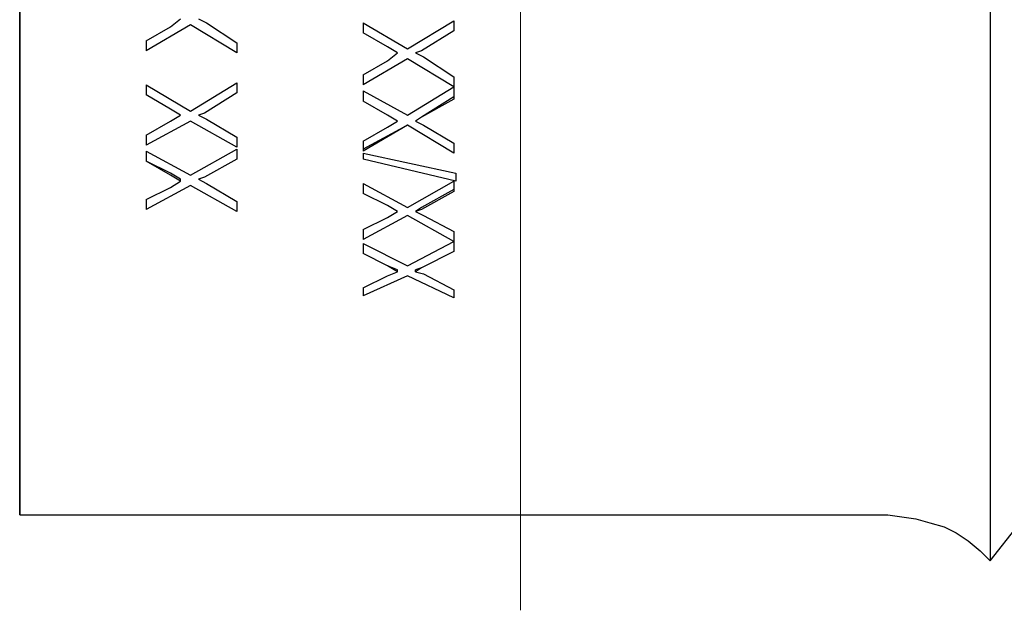
# Model space of a CAD drawing. Units: inches. Extents: x -5.2 to 5.1, y -3.9 to 4.
# Drawn here: x -3.5 to -2.8, y 0.2 to 0.6 of the extents above; entities that cross this region are included whole.
import ezdxf
from ezdxf.lldxf.tags import DXFTag

# ---------------------------------------------------------------- set-up
doc = ezdxf.new("R2010")
doc.units = ezdxf.units.IN
doc.header["$MEASUREMENT"] = 0
doc.layers.add('Layer 1', color=7, linetype='Continuous')
tags = doc.linetypes.add('New Line2', pattern=[2.4, 1.8, -0.2, 0.2, -0.2]).pattern_tags.tags
tags[10:11] = [DXFTag(74, 4), DXFTag(75, 0), DXFTag(340, '0'), DXFTag(46, 1.0), DXFTag(50, 0.0), DXFTag(44, 0.0), DXFTag(45, 0.0)]
tags[8:9] = [DXFTag(74, 4), DXFTag(75, 0), DXFTag(340, '0'), DXFTag(46, 1.0), DXFTag(50, 0.0), DXFTag(44, 0.0), DXFTag(45, 0.0)]
tags[6:7] = [DXFTag(74, 4), DXFTag(75, 0), DXFTag(340, '0'), DXFTag(46, 1.0), DXFTag(50, 0.0), DXFTag(44, 0.0), DXFTag(45, 0.0)]
tags[4:5] = [DXFTag(74, 4), DXFTag(75, 0), DXFTag(340, '0'), DXFTag(46, 1.0), DXFTag(50, 0.0), DXFTag(44, 0.0), DXFTag(45, 0.0)]

msp = doc.modelspace()

# ---------------------------------------------------------------- linework, layer by layer
at = {"layer": 'Layer 1', "linetype": 'New Line2', "lineweight": 18}
msp.add_open_spline([(-3.15396, 1.09884), (-3.15396, 1.09884), (-3.15396, 0.18107), (-3.15396, 0.18107)], degree=3, dxfattribs=at)
at = {"layer": 'Layer 1', "lineweight": 25}
for points, knots in [([(-2.82917, 1.05972), (-2.82917, 1.05972), (-2.82917, 1.05694), (-2.82917, 1.05694), (-2.82917, 1.05694), (-2.82917, 1.05694), (-2.82917, 1.04861), (-2.82917, 1.04861), (-2.82917, 1.04861), (-2.82917, 1.04861), (-2.82917, 1.03611), (-2.82917, 1.03611), (-2.82917, 1.03611), (-2.82917, 1.03611), (-2.82917, 1.01806), (-2.82917, 1.01806), (-2.82917, 1.01806), (-2.82917, 1.01806), (-2.82917, 0.99722), (-2.82917, 0.99722), (-2.82917, 0.99722), (-2.82917, 0.99722), (-2.82917, 0.96944), (-2.82917, 0.96944), (-2.82917, 0.96944), (-2.82917, 0.96944), (-2.82917, 0.94028), (-2.82917, 0.94028), (-2.82917, 0.94028), (-2.82917, 0.94028), (-2.82917, 0.90556), (-2.82917, 0.90556), (-2.82917, 0.90556), (-2.82917, 0.90556), (-2.82917, 0.86806), (-2.82917, 0.86806), (-2.82917, 0.86806), (-2.82917, 0.86806), (-2.82917, 0.82778), (-2.82917, 0.82778), (-2.82917, 0.82778), (-2.82917, 0.82778), (-2.82917, 0.78472), (-2.82917, 0.78472), (-2.82917, 0.78472), (-2.82917, 0.78472), (-2.82917, 0.74028), (-2.82917, 0.74028), (-2.82917, 0.74028), (-2.82917, 0.74028), (-2.82917, 0.69583), (-2.82917, 0.69583), (-2.82917, 0.69583), (-2.82917, 0.69583), (-2.82917, 0.64861), (-2.82917, 0.64861), (-2.82917, 0.64861), (-2.82917, 0.64861), (-2.82917, 0.60278), (-2.82917, 0.60278), (-2.82917, 0.60278), (-2.82917, 0.60278), (-2.82917, 0.55694), (-2.82917, 0.55694), (-2.82917, 0.55694), (-2.82917, 0.55694), (-2.82917, 0.51111), (-2.82917, 0.51111), (-2.82917, 0.51111), (-2.82917, 0.51111), (-2.82917, 0.46806), (-2.82917, 0.46806), (-2.82917, 0.46806), (-2.82917, 0.46806), (-2.82917, 0.42639), (-2.82917, 0.42639), (-2.82917, 0.42639), (-2.82917, 0.42639), (-2.82917, 0.3875), (-2.82917, 0.3875), (-2.82917, 0.3875), (-2.82917, 0.3875), (-2.82917, 0.35139), (-2.82917, 0.35139), (-2.82917, 0.35139), (-2.82917, 0.35139), (-2.82917, 0.31944), (-2.82917, 0.31944), (-2.82917, 0.31944), (-2.82917, 0.31944), (-2.82917, 0.29028), (-2.82917, 0.29028), (-2.82917, 0.29028), (-2.82917, 0.29028), (-2.82917, 0.26667), (-2.82917, 0.26667), (-2.82917, 0.26667), (-2.82917, 0.26667), (-2.82917, 0.24722), (-2.82917, 0.24722), (-2.82917, 0.24722), (-2.82917, 0.24722), (-2.82917, 0.23194), (-2.82917, 0.23194), (-2.82917, 0.23194), (-2.82917, 0.23194), (-2.82917, 0.22083), (-2.82917, 0.22083), (-2.82917, 0.22083), (-2.82917, 0.22083), (-2.82917, 0.21667), (-2.82917, 0.21667), (-2.82917, 0.21667), (-2.82917, 0.21667), (-2.82917, 0.21528), (-2.82917, 0.21528)], [0, 0, 0, 0, 0.033333, 0.033333, 0.033333, 0.033333, 0.066667, 0.066667, 0.066667, 0.066667, 0.1, 0.1, 0.1, 0.1, 0.133333, 0.133333, 0.133333, 0.133333, 0.166667, 0.166667, 0.166667, 0.166667, 0.2, 0.2, 0.2, 0.2, 0.233333, 0.233333, 0.233333, 0.233333, 0.266667, 0.266667, 0.266667, 0.266667, 0.3, 0.3, 0.3, 0.3, 0.333333, 0.333333, 0.333333, 0.333333, 0.366667, 0.366667, 0.366667, 0.366667, 0.4, 0.4, 0.4, 0.4, 0.433333, 0.433333, 0.433333, 0.433333, 0.466667, 0.466667, 0.466667, 0.466667, 0.5, 0.5, 0.5, 0.5, 0.533333, 0.533333, 0.533333, 0.533333, 0.566667, 0.566667, 0.566667, 0.566667, 0.6, 0.6, 0.6, 0.6, 0.633333, 0.633333, 0.633333, 0.633333, 0.666667, 0.666667, 0.666667, 0.666667, 0.7, 0.7, 0.7, 0.7, 0.733333, 0.733333, 0.733333, 0.733333, 0.766667, 0.766667, 0.766667, 0.766667, 0.8, 0.8, 0.8, 0.8, 0.833333, 0.833333, 0.833333, 0.833333, 0.866667, 0.866667, 0.866667, 0.866667, 0.9, 0.9, 0.9, 0.9, 0.933333, 0.933333, 0.933333, 0.933333, 1, 1, 1, 1]), ([(-3.5, 0.24722), (-3.5, 0.24722), (-3.5, 0.25), (-3.5, 0.25), (-3.5, 0.25), (-3.5, 0.25), (-3.5, 0.25694), (-3.5, 0.25694), (-3.5, 0.25694), (-3.5, 0.25694), (-3.5, 0.26944), (-3.5, 0.26944), (-3.5, 0.26944), (-3.5, 0.26944), (-3.5, 0.2875), (-3.5, 0.2875), (-3.5, 0.2875), (-3.5, 0.2875), (-3.5, 0.30833), (-3.5, 0.30833), (-3.5, 0.30833), (-3.5, 0.30833), (-3.5, 0.33472), (-3.5, 0.33472), (-3.5, 0.33472), (-3.5, 0.33472), (-3.5, 0.36528), (-3.5, 0.36528), (-3.5, 0.36528), (-3.5, 0.36528), (-3.5, 0.39861), (-3.5, 0.39861), (-3.5, 0.39861), (-3.5, 0.39861), (-3.5, 0.43611), (-3.5, 0.43611), (-3.5, 0.43611), (-3.5, 0.43611), (-3.5, 0.475), (-3.5, 0.475), (-3.5, 0.475), (-3.5, 0.475), (-3.5, 0.51667), (-3.5, 0.51667), (-3.5, 0.51667), (-3.5, 0.51667), (-3.5, 0.55972), (-3.5, 0.55972), (-3.5, 0.55972), (-3.5, 0.55972), (-3.5, 0.60417), (-3.5, 0.60417), (-3.5, 0.60417), (-3.5, 0.60417), (-3.5, 0.64861), (-3.5, 0.64861), (-3.5, 0.64861), (-3.5, 0.64861), (-3.5, 0.69306), (-3.5, 0.69306), (-3.5, 0.69306), (-3.5, 0.69306), (-3.5, 0.73611), (-3.5, 0.73611), (-3.5, 0.73611), (-3.5, 0.73611), (-3.5, 0.77917), (-3.5, 0.77917), (-3.5, 0.77917), (-3.5, 0.77917), (-3.5, 0.81944), (-3.5, 0.81944), (-3.5, 0.81944), (-3.5, 0.81944), (-3.5, 0.85833), (-3.5, 0.85833), (-3.5, 0.85833), (-3.5, 0.85833), (-3.5, 0.89306), (-3.5, 0.89306), (-3.5, 0.89306), (-3.5, 0.89306), (-3.5, 0.925), (-3.5, 0.925), (-3.5, 0.925), (-3.5, 0.925), (-3.5, 0.95278), (-3.5, 0.95278), (-3.5, 0.95278), (-3.5, 0.95278), (-3.5, 0.97778), (-3.5, 0.97778), (-3.5, 0.97778), (-3.5, 0.97778), (-3.5, 0.99722), (-3.5, 0.99722), (-3.5, 0.99722), (-3.5, 0.99722), (-3.5, 1.0125), (-3.5, 1.0125), (-3.5, 1.0125), (-3.5, 1.0125), (-3.5, 1.02222), (-3.5, 1.02222), (-3.5, 1.02222), (-3.5, 1.02222), (-3.5, 1.02778), (-3.5, 1.02778)], [0, 0, 0, 0, 0.035714, 0.035714, 0.035714, 0.035714, 0.071429, 0.071429, 0.071429, 0.071429, 0.107143, 0.107143, 0.107143, 0.107143, 0.142857, 0.142857, 0.142857, 0.142857, 0.178571, 0.178571, 0.178571, 0.178571, 0.214286, 0.214286, 0.214286, 0.214286, 0.25, 0.25, 0.25, 0.25, 0.285714, 0.285714, 0.285714, 0.285714, 0.321429, 0.321429, 0.321429, 0.321429, 0.357143, 0.357143, 0.357143, 0.357143, 0.392857, 0.392857, 0.392857, 0.392857, 0.428571, 0.428571, 0.428571, 0.428571, 0.464286, 0.464286, 0.464286, 0.464286, 0.5, 0.5, 0.5, 0.5, 0.535714, 0.535714, 0.535714, 0.535714, 0.571429, 0.571429, 0.571429, 0.571429, 0.607143, 0.607143, 0.607143, 0.607143, 0.642857, 0.642857, 0.642857, 0.642857, 0.678571, 0.678571, 0.678571, 0.678571, 0.714286, 0.714286, 0.714286, 0.714286, 0.75, 0.75, 0.75, 0.75, 0.785714, 0.785714, 0.785714, 0.785714, 0.821429, 0.821429, 0.821429, 0.821429, 0.857143, 0.857143, 0.857143, 0.857143, 0.892857, 0.892857, 0.892857, 0.892857, 0.928571, 0.928571, 0.928571, 0.928571, 1, 1, 1, 1]), ([(-3.5, 0.24722), (-3.5, 0.24722), (-3.5, 0.25), (-3.5, 0.25), (-3.5, 0.25), (-3.5, 0.25), (-3.5, 0.25694), (-3.5, 0.25694), (-3.5, 0.25694), (-3.5, 0.25694), (-3.5, 0.26944), (-3.5, 0.26944), (-3.5, 0.26944), (-3.5, 0.26944), (-3.5, 0.2875), (-3.5, 0.2875), (-3.5, 0.2875), (-3.5, 0.2875), (-3.5, 0.30833), (-3.5, 0.30833), (-3.5, 0.30833), (-3.5, 0.30833), (-3.5, 0.33472), (-3.5, 0.33472), (-3.5, 0.33472), (-3.5, 0.33472), (-3.5, 0.36528), (-3.5, 0.36528), (-3.5, 0.36528), (-3.5, 0.36528), (-3.5, 0.39861), (-3.5, 0.39861), (-3.5, 0.39861), (-3.5, 0.39861), (-3.5, 0.43611), (-3.5, 0.43611), (-3.5, 0.43611), (-3.5, 0.43611), (-3.5, 0.475), (-3.5, 0.475), (-3.5, 0.475), (-3.5, 0.475), (-3.5, 0.51667), (-3.5, 0.51667), (-3.5, 0.51667), (-3.5, 0.51667), (-3.5, 0.55972), (-3.5, 0.55972), (-3.5, 0.55972), (-3.5, 0.55972), (-3.5, 0.60417), (-3.5, 0.60417), (-3.5, 0.60417), (-3.5, 0.60417), (-3.5, 0.64861), (-3.5, 0.64861), (-3.5, 0.64861), (-3.5, 0.64861), (-3.5, 0.69306), (-3.5, 0.69306), (-3.5, 0.69306), (-3.5, 0.69306), (-3.5, 0.73611), (-3.5, 0.73611), (-3.5, 0.73611), (-3.5, 0.73611), (-3.5, 0.77917), (-3.5, 0.77917), (-3.5, 0.77917), (-3.5, 0.77917), (-3.5, 0.81944), (-3.5, 0.81944), (-3.5, 0.81944), (-3.5, 0.81944), (-3.5, 0.85833), (-3.5, 0.85833), (-3.5, 0.85833), (-3.5, 0.85833), (-3.5, 0.89306), (-3.5, 0.89306), (-3.5, 0.89306), (-3.5, 0.89306), (-3.5, 0.925), (-3.5, 0.925), (-3.5, 0.925), (-3.5, 0.925), (-3.5, 0.95278), (-3.5, 0.95278), (-3.5, 0.95278), (-3.5, 0.95278), (-3.5, 0.97778), (-3.5, 0.97778), (-3.5, 0.97778), (-3.5, 0.97778), (-3.5, 0.99722), (-3.5, 0.99722), (-3.5, 0.99722), (-3.5, 0.99722), (-3.5, 1.0125), (-3.5, 1.0125), (-3.5, 1.0125), (-3.5, 1.0125), (-3.5, 1.02222), (-3.5, 1.02222), (-3.5, 1.02222), (-3.5, 1.02222), (-3.5, 1.02778), (-3.5, 1.02778)], [0, 0, 0, 0, 0.035714, 0.035714, 0.035714, 0.035714, 0.071429, 0.071429, 0.071429, 0.071429, 0.107143, 0.107143, 0.107143, 0.107143, 0.142857, 0.142857, 0.142857, 0.142857, 0.178571, 0.178571, 0.178571, 0.178571, 0.214286, 0.214286, 0.214286, 0.214286, 0.25, 0.25, 0.25, 0.25, 0.285714, 0.285714, 0.285714, 0.285714, 0.321429, 0.321429, 0.321429, 0.321429, 0.357143, 0.357143, 0.357143, 0.357143, 0.392857, 0.392857, 0.392857, 0.392857, 0.428571, 0.428571, 0.428571, 0.428571, 0.464286, 0.464286, 0.464286, 0.464286, 0.5, 0.5, 0.5, 0.5, 0.535714, 0.535714, 0.535714, 0.535714, 0.571429, 0.571429, 0.571429, 0.571429, 0.607143, 0.607143, 0.607143, 0.607143, 0.642857, 0.642857, 0.642857, 0.642857, 0.678571, 0.678571, 0.678571, 0.678571, 0.714286, 0.714286, 0.714286, 0.714286, 0.75, 0.75, 0.75, 0.75, 0.785714, 0.785714, 0.785714, 0.785714, 0.821429, 0.821429, 0.821429, 0.821429, 0.857143, 0.857143, 0.857143, 0.857143, 0.892857, 0.892857, 0.892857, 0.892857, 0.928571, 0.928571, 0.928571, 0.928571, 1, 1, 1, 1]), ([(-3.5, 1.02778), (-3.5, 1.02778), (-3.5, 1.025), (-3.5, 1.025), (-3.5, 1.025), (-3.5, 1.025), (-3.5, 1.01806), (-3.5, 1.01806), (-3.5, 1.01806), (-3.5, 1.01806), (-3.5, 1.00556), (-3.5, 1.00556), (-3.5, 1.00556), (-3.5, 1.00556), (-3.5, 0.9875), (-3.5, 0.9875), (-3.5, 0.9875), (-3.5, 0.9875), (-3.5, 0.96528), (-3.5, 0.96528), (-3.5, 0.96528), (-3.5, 0.96528), (-3.5, 0.94028), (-3.5, 0.94028), (-3.5, 0.94028), (-3.5, 0.94028), (-3.5, 0.90972), (-3.5, 0.90972), (-3.5, 0.90972), (-3.5, 0.90972), (-3.5, 0.87639), (-3.5, 0.87639), (-3.5, 0.87639), (-3.5, 0.87639), (-3.5, 0.83889), (-3.5, 0.83889), (-3.5, 0.83889), (-3.5, 0.83889), (-3.5, 0.8), (-3.5, 0.8), (-3.5, 0.8), (-3.5, 0.8), (-3.5, 0.75833), (-3.5, 0.75833), (-3.5, 0.75833), (-3.5, 0.75833), (-3.5, 0.71528), (-3.5, 0.71528), (-3.5, 0.71528), (-3.5, 0.71528), (-3.5, 0.67083), (-3.5, 0.67083), (-3.5, 0.67083), (-3.5, 0.67083), (-3.5, 0.62639), (-3.5, 0.62639), (-3.5, 0.62639), (-3.5, 0.62639), (-3.5, 0.58194), (-3.5, 0.58194), (-3.5, 0.58194), (-3.5, 0.58194), (-3.5, 0.5375), (-3.5, 0.5375), (-3.5, 0.5375), (-3.5, 0.5375), (-3.5, 0.49583), (-3.5, 0.49583), (-3.5, 0.49583), (-3.5, 0.49583), (-3.5, 0.45556), (-3.5, 0.45556), (-3.5, 0.45556), (-3.5, 0.45556), (-3.5, 0.41667), (-3.5, 0.41667), (-3.5, 0.41667), (-3.5, 0.41667), (-3.5, 0.38194), (-3.5, 0.38194), (-3.5, 0.38194), (-3.5, 0.38194), (-3.5, 0.35), (-3.5, 0.35), (-3.5, 0.35), (-3.5, 0.35), (-3.5, 0.32083), (-3.5, 0.32083), (-3.5, 0.32083), (-3.5, 0.32083), (-3.5, 0.29722), (-3.5, 0.29722), (-3.5, 0.29722), (-3.5, 0.29722), (-3.5, 0.27778), (-3.5, 0.27778), (-3.5, 0.27778), (-3.5, 0.27778), (-3.5, 0.2625), (-3.5, 0.2625), (-3.5, 0.2625), (-3.5, 0.2625), (-3.5, 0.25278), (-3.5, 0.25278), (-3.5, 0.25278), (-3.5, 0.25278), (-3.5, 0.24722), (-3.5, 0.24722)], [0, 0, 0, 0, 0.035714, 0.035714, 0.035714, 0.035714, 0.071429, 0.071429, 0.071429, 0.071429, 0.107143, 0.107143, 0.107143, 0.107143, 0.142857, 0.142857, 0.142857, 0.142857, 0.178571, 0.178571, 0.178571, 0.178571, 0.214286, 0.214286, 0.214286, 0.214286, 0.25, 0.25, 0.25, 0.25, 0.285714, 0.285714, 0.285714, 0.285714, 0.321429, 0.321429, 0.321429, 0.321429, 0.357143, 0.357143, 0.357143, 0.357143, 0.392857, 0.392857, 0.392857, 0.392857, 0.428571, 0.428571, 0.428571, 0.428571, 0.464286, 0.464286, 0.464286, 0.464286, 0.5, 0.5, 0.5, 0.5, 0.535714, 0.535714, 0.535714, 0.535714, 0.571429, 0.571429, 0.571429, 0.571429, 0.607143, 0.607143, 0.607143, 0.607143, 0.642857, 0.642857, 0.642857, 0.642857, 0.678571, 0.678571, 0.678571, 0.678571, 0.714286, 0.714286, 0.714286, 0.714286, 0.75, 0.75, 0.75, 0.75, 0.785714, 0.785714, 0.785714, 0.785714, 0.821429, 0.821429, 0.821429, 0.821429, 0.857143, 0.857143, 0.857143, 0.857143, 0.892857, 0.892857, 0.892857, 0.892857, 0.928571, 0.928571, 0.928571, 0.928571, 1, 1, 1, 1]), ([(-3.2625, 0.5875), (-3.2625, 0.5875), (-3.2625, 0.5875), (-3.2625, 0.5875), (-3.2625, 0.5875), (-3.2625, 0.5875), (-3.2625, 0.58611), (-3.2625, 0.58611), (-3.2625, 0.58611), (-3.2625, 0.58611), (-3.2625, 0.58472), (-3.2625, 0.58472), (-3.2625, 0.58472), (-3.2625, 0.58472), (-3.2625, 0.58333), (-3.2625, 0.58333), (-3.2625, 0.58333), (-3.2625, 0.58333), (-3.2625, 0.58194), (-3.2625, 0.58194), (-3.2625, 0.58194), (-3.2625, 0.58194), (-3.2625, 0.58056), (-3.2625, 0.58056)], [0, 0, 0, 0, 0.142857, 0.142857, 0.142857, 0.142857, 0.285714, 0.285714, 0.285714, 0.285714, 0.428571, 0.428571, 0.428571, 0.428571, 0.571429, 0.571429, 0.571429, 0.571429, 0.714286, 0.714286, 0.714286, 0.714286, 1, 1, 1, 1]), ([(-3.2, 0.58889), (-3.2, 0.58889), (-3.2, 0.58889), (-3.2, 0.58889), (-3.2, 0.58889), (-3.2, 0.58889), (-3.2, 0.5875), (-3.2, 0.5875), (-3.2, 0.5875), (-3.2, 0.5875), (-3.2, 0.58611), (-3.2, 0.58611), (-3.2, 0.58611), (-3.2, 0.58611), (-3.2, 0.58472), (-3.2, 0.58472), (-3.2, 0.58472), (-3.2, 0.58472), (-3.2, 0.58333), (-3.2, 0.58333), (-3.2, 0.58333), (-3.2, 0.58333), (-3.2, 0.58194), (-3.2, 0.58194)], [0, 0, 0, 0, 0.142857, 0.142857, 0.142857, 0.142857, 0.285714, 0.285714, 0.285714, 0.285714, 0.428571, 0.428571, 0.428571, 0.428571, 0.571429, 0.571429, 0.571429, 0.571429, 0.714286, 0.714286, 0.714286, 0.714286, 1, 1, 1, 1]), ([(-3.4125, 0.575), (-3.4125, 0.575), (-3.4125, 0.575), (-3.4125, 0.575), (-3.4125, 0.575), (-3.4125, 0.575), (-3.4125, 0.57361), (-3.4125, 0.57361), (-3.4125, 0.57361), (-3.4125, 0.57361), (-3.4125, 0.57222), (-3.4125, 0.57222), (-3.4125, 0.57222), (-3.4125, 0.57222), (-3.4125, 0.57083), (-3.4125, 0.57083), (-3.4125, 0.57083), (-3.4125, 0.57083), (-3.4125, 0.56944), (-3.4125, 0.56944), (-3.4125, 0.56944), (-3.4125, 0.56944), (-3.4125, 0.56806), (-3.4125, 0.56806)], [0, 0, 0, 0, 0.142857, 0.142857, 0.142857, 0.142857, 0.285714, 0.285714, 0.285714, 0.285714, 0.428571, 0.428571, 0.428571, 0.428571, 0.571429, 0.571429, 0.571429, 0.571429, 0.714286, 0.714286, 0.714286, 0.714286, 1, 1, 1, 1]), ([(-3.35, 0.57361), (-3.35, 0.57361), (-3.35, 0.57361), (-3.35, 0.57361), (-3.35, 0.57361), (-3.35, 0.57361), (-3.35, 0.57222), (-3.35, 0.57222), (-3.35, 0.57222), (-3.35, 0.57222), (-3.35, 0.57083), (-3.35, 0.57083), (-3.35, 0.57083), (-3.35, 0.57083), (-3.35, 0.56944), (-3.35, 0.56944), (-3.35, 0.56944), (-3.35, 0.56944), (-3.35, 0.56806), (-3.35, 0.56806), (-3.35, 0.56806), (-3.35, 0.56806), (-3.35, 0.56667), (-3.35, 0.56667)], [0, 0, 0, 0, 0.142857, 0.142857, 0.142857, 0.142857, 0.285714, 0.285714, 0.285714, 0.285714, 0.428571, 0.428571, 0.428571, 0.428571, 0.571429, 0.571429, 0.571429, 0.571429, 0.714286, 0.714286, 0.714286, 0.714286, 1, 1, 1, 1]), ([(-3.2625, 0.55139), (-3.2625, 0.55139), (-3.2625, 0.55139), (-3.2625, 0.55139), (-3.2625, 0.55139), (-3.2625, 0.55139), (-3.2625, 0.55), (-3.2625, 0.55), (-3.2625, 0.55), (-3.2625, 0.55), (-3.2625, 0.54861), (-3.2625, 0.54861), (-3.2625, 0.54861), (-3.2625, 0.54861), (-3.2625, 0.54722), (-3.2625, 0.54722), (-3.2625, 0.54722), (-3.2625, 0.54722), (-3.2625, 0.54583), (-3.2625, 0.54583), (-3.2625, 0.54583), (-3.2625, 0.54583), (-3.2625, 0.54444), (-3.2625, 0.54444)], [0, 0, 0, 0, 0.142857, 0.142857, 0.142857, 0.142857, 0.285714, 0.285714, 0.285714, 0.285714, 0.428571, 0.428571, 0.428571, 0.428571, 0.571429, 0.571429, 0.571429, 0.571429, 0.714286, 0.714286, 0.714286, 0.714286, 1, 1, 1, 1]), ([(-3.35, 0.54583), (-3.35, 0.54583), (-3.35, 0.54444), (-3.35, 0.54444), (-3.35, 0.54444), (-3.35, 0.54444), (-3.35, 0.54306), (-3.35, 0.54306), (-3.35, 0.54306), (-3.35, 0.54306), (-3.35, 0.54167), (-3.35, 0.54167), (-3.35, 0.54167), (-3.35, 0.54167), (-3.35, 0.54028), (-3.35, 0.54028), (-3.35, 0.54028), (-3.35, 0.54028), (-3.35, 0.53889), (-3.35, 0.53889)], [0, 0, 0, 0, 0.166667, 0.166667, 0.166667, 0.166667, 0.333333, 0.333333, 0.333333, 0.333333, 0.5, 0.5, 0.5, 0.5, 0.666667, 0.666667, 0.666667, 0.666667, 1, 1, 1, 1]), ([(-3.2, 0.55), (-3.2, 0.55), (-3.2, 0.55), (-3.2, 0.55), (-3.2, 0.55), (-3.2, 0.55), (-3.2, 0.54861), (-3.2, 0.54861), (-3.2, 0.54861), (-3.2, 0.54861), (-3.2, 0.54722), (-3.2, 0.54722), (-3.2, 0.54722), (-3.2, 0.54722), (-3.2, 0.54583), (-3.2, 0.54583), (-3.2, 0.54583), (-3.2, 0.54583), (-3.2, 0.54444), (-3.2, 0.54444), (-3.2, 0.54444), (-3.2, 0.54444), (-3.2, 0.54306), (-3.2, 0.54306)], [0, 0, 0, 0, 0.142857, 0.142857, 0.142857, 0.142857, 0.285714, 0.285714, 0.285714, 0.285714, 0.428571, 0.428571, 0.428571, 0.428571, 0.571429, 0.571429, 0.571429, 0.571429, 0.714286, 0.714286, 0.714286, 0.714286, 1, 1, 1, 1]), ([(-3.4125, 0.54444), (-3.4125, 0.54444), (-3.4125, 0.54306), (-3.4125, 0.54306), (-3.4125, 0.54306), (-3.4125, 0.54306), (-3.4125, 0.54167), (-3.4125, 0.54167), (-3.4125, 0.54167), (-3.4125, 0.54167), (-3.4125, 0.54028), (-3.4125, 0.54028), (-3.4125, 0.54028), (-3.4125, 0.54028), (-3.4125, 0.53889), (-3.4125, 0.53889), (-3.4125, 0.53889), (-3.4125, 0.53889), (-3.4125, 0.5375), (-3.4125, 0.5375)], [0, 0, 0, 0, 0.166667, 0.166667, 0.166667, 0.166667, 0.333333, 0.333333, 0.333333, 0.333333, 0.5, 0.5, 0.5, 0.5, 0.666667, 0.666667, 0.666667, 0.666667, 1, 1, 1, 1]), ([(-3.2625, 0.54028), (-3.2625, 0.54028), (-3.2625, 0.54028), (-3.2625, 0.54028), (-3.2625, 0.54028), (-3.2625, 0.54028), (-3.2625, 0.53889), (-3.2625, 0.53889), (-3.2625, 0.53889), (-3.2625, 0.53889), (-3.2625, 0.5375), (-3.2625, 0.5375), (-3.2625, 0.5375), (-3.2625, 0.5375), (-3.2625, 0.53611), (-3.2625, 0.53611), (-3.2625, 0.53611), (-3.2625, 0.53611), (-3.2625, 0.53472), (-3.2625, 0.53472), (-3.2625, 0.53472), (-3.2625, 0.53472), (-3.2625, 0.53333), (-3.2625, 0.53333)], [0, 0, 0, 0, 0.142857, 0.142857, 0.142857, 0.142857, 0.285714, 0.285714, 0.285714, 0.285714, 0.428571, 0.428571, 0.428571, 0.428571, 0.571429, 0.571429, 0.571429, 0.571429, 0.714286, 0.714286, 0.714286, 0.714286, 1, 1, 1, 1]), ([(-3.2, 0.54306), (-3.2, 0.54306), (-3.2, 0.54167), (-3.2, 0.54167), (-3.2, 0.54167), (-3.2, 0.54167), (-3.2, 0.54028), (-3.2, 0.54028), (-3.2, 0.54028), (-3.2, 0.54028), (-3.2, 0.53889), (-3.2, 0.53889), (-3.2, 0.53889), (-3.2, 0.53889), (-3.2, 0.5375), (-3.2, 0.5375), (-3.2, 0.5375), (-3.2, 0.5375), (-3.2, 0.53611), (-3.2, 0.53611), (-3.2, 0.53611), (-3.2, 0.53611), (-3.2, 0.53472), (-3.2, 0.53472)], [0, 0, 0, 0, 0.142857, 0.142857, 0.142857, 0.142857, 0.285714, 0.285714, 0.285714, 0.285714, 0.428571, 0.428571, 0.428571, 0.428571, 0.571429, 0.571429, 0.571429, 0.571429, 0.714286, 0.714286, 0.714286, 0.714286, 1, 1, 1, 1]), ([(-3.4125, 0.50972), (-3.4125, 0.50972), (-3.4125, 0.50833), (-3.4125, 0.50833), (-3.4125, 0.50833), (-3.4125, 0.50833), (-3.4125, 0.50694), (-3.4125, 0.50694), (-3.4125, 0.50694), (-3.4125, 0.50694), (-3.4125, 0.50556), (-3.4125, 0.50556), (-3.4125, 0.50556), (-3.4125, 0.50556), (-3.4125, 0.50417), (-3.4125, 0.50417), (-3.4125, 0.50417), (-3.4125, 0.50417), (-3.4125, 0.50278), (-3.4125, 0.50278)], [0, 0, 0, 0, 0.166667, 0.166667, 0.166667, 0.166667, 0.333333, 0.333333, 0.333333, 0.333333, 0.5, 0.5, 0.5, 0.5, 0.666667, 0.666667, 0.666667, 0.666667, 1, 1, 1, 1]), ([(-3.35, 0.50833), (-3.35, 0.50833), (-3.35, 0.50694), (-3.35, 0.50694), (-3.35, 0.50694), (-3.35, 0.50694), (-3.35, 0.50556), (-3.35, 0.50556), (-3.35, 0.50556), (-3.35, 0.50556), (-3.35, 0.50417), (-3.35, 0.50417), (-3.35, 0.50417), (-3.35, 0.50417), (-3.35, 0.50278), (-3.35, 0.50278), (-3.35, 0.50278), (-3.35, 0.50278), (-3.35, 0.50139), (-3.35, 0.50139)], [0, 0, 0, 0, 0.166667, 0.166667, 0.166667, 0.166667, 0.333333, 0.333333, 0.333333, 0.333333, 0.5, 0.5, 0.5, 0.5, 0.666667, 0.666667, 0.666667, 0.666667, 1, 1, 1, 1]), ([(-3.2625, 0.50556), (-3.2625, 0.50556), (-3.2625, 0.50556), (-3.2625, 0.50556), (-3.2625, 0.50556), (-3.2625, 0.50556), (-3.2625, 0.50417), (-3.2625, 0.50417), (-3.2625, 0.50417), (-3.2625, 0.50417), (-3.2625, 0.50278), (-3.2625, 0.50278), (-3.2625, 0.50278), (-3.2625, 0.50278), (-3.2625, 0.50139), (-3.2625, 0.50139), (-3.2625, 0.50139), (-3.2625, 0.50139), (-3.2625, 0.5), (-3.2625, 0.5), (-3.2625, 0.5), (-3.2625, 0.5), (-3.2625, 0.49861), (-3.2625, 0.49861)], [0, 0, 0, 0, 0.142857, 0.142857, 0.142857, 0.142857, 0.285714, 0.285714, 0.285714, 0.285714, 0.428571, 0.428571, 0.428571, 0.428571, 0.571429, 0.571429, 0.571429, 0.571429, 0.714286, 0.714286, 0.714286, 0.714286, 1, 1, 1, 1]), ([(-3.2, 0.50417), (-3.2, 0.50417), (-3.2, 0.50417), (-3.2, 0.50417), (-3.2, 0.50417), (-3.2, 0.50417), (-3.2, 0.50278), (-3.2, 0.50278), (-3.2, 0.50278), (-3.2, 0.50278), (-3.2, 0.50139), (-3.2, 0.50139), (-3.2, 0.50139), (-3.2, 0.50139), (-3.2, 0.5), (-3.2, 0.5), (-3.2, 0.5), (-3.2, 0.5), (-3.2, 0.49861), (-3.2, 0.49861), (-3.2, 0.49861), (-3.2, 0.49861), (-3.2, 0.49722), (-3.2, 0.49722)], [0, 0, 0, 0, 0.142857, 0.142857, 0.142857, 0.142857, 0.285714, 0.285714, 0.285714, 0.285714, 0.428571, 0.428571, 0.428571, 0.428571, 0.571429, 0.571429, 0.571429, 0.571429, 0.714286, 0.714286, 0.714286, 0.714286, 1, 1, 1, 1]), ([(-3.4125, 0.49861), (-3.4125, 0.49861), (-3.4125, 0.49722), (-3.4125, 0.49722), (-3.4125, 0.49722), (-3.4125, 0.49722), (-3.4125, 0.49583), (-3.4125, 0.49583), (-3.4125, 0.49583), (-3.4125, 0.49583), (-3.4125, 0.49444), (-3.4125, 0.49444), (-3.4125, 0.49444), (-3.4125, 0.49444), (-3.4125, 0.49306), (-3.4125, 0.49306), (-3.4125, 0.49306), (-3.4125, 0.49306), (-3.4125, 0.49167), (-3.4125, 0.49167)], [0, 0, 0, 0, 0.166667, 0.166667, 0.166667, 0.166667, 0.333333, 0.333333, 0.333333, 0.333333, 0.5, 0.5, 0.5, 0.5, 0.666667, 0.666667, 0.666667, 0.666667, 1, 1, 1, 1]), ([(-3.35, 0.5), (-3.35, 0.5), (-3.35, 0.5), (-3.35, 0.5), (-3.35, 0.5), (-3.35, 0.5), (-3.35, 0.49861), (-3.35, 0.49861), (-3.35, 0.49861), (-3.35, 0.49861), (-3.35, 0.49722), (-3.35, 0.49722), (-3.35, 0.49722), (-3.35, 0.49722), (-3.35, 0.49583), (-3.35, 0.49583), (-3.35, 0.49583), (-3.35, 0.49583), (-3.35, 0.49444), (-3.35, 0.49444), (-3.35, 0.49444), (-3.35, 0.49444), (-3.35, 0.49306), (-3.35, 0.49306)], [0, 0, 0, 0, 0.142857, 0.142857, 0.142857, 0.142857, 0.285714, 0.285714, 0.285714, 0.285714, 0.428571, 0.428571, 0.428571, 0.428571, 0.571429, 0.571429, 0.571429, 0.571429, 0.714286, 0.714286, 0.714286, 0.714286, 1, 1, 1, 1]), ([(-3.2625, 0.49722), (-3.2625, 0.49722), (-3.2625, 0.49722), (-3.2625, 0.49722), (-3.2625, 0.49722), (-3.2625, 0.49722), (-3.2625, 0.49583), (-3.2625, 0.49583), (-3.2625, 0.49583), (-3.2625, 0.49583), (-3.2625, 0.49444), (-3.2625, 0.49444), (-3.2625, 0.49444), (-3.2625, 0.49444), (-3.2625, 0.49306), (-3.2625, 0.49306)], [0, 0, 0, 0, 0.2, 0.2, 0.2, 0.2, 0.4, 0.4, 0.4, 0.4, 0.6, 0.6, 0.6, 0.6, 1, 1, 1, 1]), ([(-3.19861, 0.48333), (-3.19861, 0.48333), (-3.19861, 0.48194), (-3.19861, 0.48194), (-3.19861, 0.48194), (-3.19861, 0.48194), (-3.19861, 0.48056), (-3.19861, 0.48056), (-3.19861, 0.48056), (-3.19861, 0.48056), (-3.19861, 0.47917), (-3.19861, 0.47917), (-3.19861, 0.47917), (-3.19861, 0.47917), (-3.19861, 0.47778), (-3.19861, 0.47778)], [0, 0, 0, 0, 0.2, 0.2, 0.2, 0.2, 0.4, 0.4, 0.4, 0.4, 0.6, 0.6, 0.6, 0.6, 1, 1, 1, 1]), ([(-3.2, 0.47778), (-3.2, 0.47778), (-3.2, 0.47778), (-3.2, 0.47778), (-3.2, 0.47778), (-3.2, 0.47778), (-3.2, 0.47639), (-3.2, 0.47639), (-3.2, 0.47639), (-3.2, 0.47639), (-3.2, 0.475), (-3.2, 0.475), (-3.2, 0.475), (-3.2, 0.475), (-3.2, 0.47361), (-3.2, 0.47361), (-3.2, 0.47361), (-3.2, 0.47361), (-3.2, 0.47222), (-3.2, 0.47222), (-3.2, 0.47222), (-3.2, 0.47222), (-3.2, 0.47083), (-3.2, 0.47083)], [0, 0, 0, 0, 0.142857, 0.142857, 0.142857, 0.142857, 0.285714, 0.285714, 0.285714, 0.285714, 0.428571, 0.428571, 0.428571, 0.428571, 0.571429, 0.571429, 0.571429, 0.571429, 0.714286, 0.714286, 0.714286, 0.714286, 1, 1, 1, 1]), ([(-3.2625, 0.47639), (-3.2625, 0.47639), (-3.2625, 0.47639), (-3.2625, 0.47639), (-3.2625, 0.47639), (-3.2625, 0.47639), (-3.2625, 0.475), (-3.2625, 0.475), (-3.2625, 0.475), (-3.2625, 0.475), (-3.2625, 0.47361), (-3.2625, 0.47361), (-3.2625, 0.47361), (-3.2625, 0.47361), (-3.2625, 0.47222), (-3.2625, 0.47222), (-3.2625, 0.47222), (-3.2625, 0.47222), (-3.2625, 0.47083), (-3.2625, 0.47083), (-3.2625, 0.47083), (-3.2625, 0.47083), (-3.2625, 0.46944), (-3.2625, 0.46944)], [0, 0, 0, 0, 0.142857, 0.142857, 0.142857, 0.142857, 0.285714, 0.285714, 0.285714, 0.285714, 0.428571, 0.428571, 0.428571, 0.428571, 0.571429, 0.571429, 0.571429, 0.571429, 0.714286, 0.714286, 0.714286, 0.714286, 1, 1, 1, 1]), ([(-3.4125, 0.46528), (-3.4125, 0.46528), (-3.4125, 0.46389), (-3.4125, 0.46389), (-3.4125, 0.46389), (-3.4125, 0.46389), (-3.4125, 0.4625), (-3.4125, 0.4625), (-3.4125, 0.4625), (-3.4125, 0.4625), (-3.4125, 0.46111), (-3.4125, 0.46111), (-3.4125, 0.46111), (-3.4125, 0.46111), (-3.4125, 0.45972), (-3.4125, 0.45972), (-3.4125, 0.45972), (-3.4125, 0.45972), (-3.4125, 0.45833), (-3.4125, 0.45833)], [0, 0, 0, 0, 0.166667, 0.166667, 0.166667, 0.166667, 0.333333, 0.333333, 0.333333, 0.333333, 0.5, 0.5, 0.5, 0.5, 0.666667, 0.666667, 0.666667, 0.666667, 1, 1, 1, 1]), ([(-3.35, 0.46389), (-3.35, 0.46389), (-3.35, 0.4625), (-3.35, 0.4625), (-3.35, 0.4625), (-3.35, 0.4625), (-3.35, 0.46111), (-3.35, 0.46111), (-3.35, 0.46111), (-3.35, 0.46111), (-3.35, 0.45972), (-3.35, 0.45972), (-3.35, 0.45972), (-3.35, 0.45972), (-3.35, 0.45833), (-3.35, 0.45833), (-3.35, 0.45833), (-3.35, 0.45833), (-3.35, 0.45694), (-3.35, 0.45694)], [0, 0, 0, 0, 0.166667, 0.166667, 0.166667, 0.166667, 0.333333, 0.333333, 0.333333, 0.333333, 0.5, 0.5, 0.5, 0.5, 0.666667, 0.666667, 0.666667, 0.666667, 1, 1, 1, 1]), ([(-3.2625, 0.44444), (-3.2625, 0.44444), (-3.2625, 0.44306), (-3.2625, 0.44306), (-3.2625, 0.44306), (-3.2625, 0.44306), (-3.2625, 0.44167), (-3.2625, 0.44167), (-3.2625, 0.44167), (-3.2625, 0.44167), (-3.2625, 0.44028), (-3.2625, 0.44028), (-3.2625, 0.44028), (-3.2625, 0.44028), (-3.2625, 0.43889), (-3.2625, 0.43889), (-3.2625, 0.43889), (-3.2625, 0.43889), (-3.2625, 0.4375), (-3.2625, 0.4375)], [0, 0, 0, 0, 0.166667, 0.166667, 0.166667, 0.166667, 0.333333, 0.333333, 0.333333, 0.333333, 0.5, 0.5, 0.5, 0.5, 0.666667, 0.666667, 0.666667, 0.666667, 1, 1, 1, 1]), ([(-3.2, 0.44306), (-3.2, 0.44306), (-3.2, 0.44167), (-3.2, 0.44167), (-3.2, 0.44167), (-3.2, 0.44167), (-3.2, 0.44028), (-3.2, 0.44028), (-3.2, 0.44028), (-3.2, 0.44028), (-3.2, 0.43889), (-3.2, 0.43889), (-3.2, 0.43889), (-3.2, 0.43889), (-3.2, 0.4375), (-3.2, 0.4375), (-3.2, 0.4375), (-3.2, 0.4375), (-3.2, 0.43611), (-3.2, 0.43611)], [0, 0, 0, 0, 0.166667, 0.166667, 0.166667, 0.166667, 0.333333, 0.333333, 0.333333, 0.333333, 0.5, 0.5, 0.5, 0.5, 0.666667, 0.666667, 0.666667, 0.666667, 1, 1, 1, 1]), ([(-3.2, 0.43611), (-3.2, 0.43611), (-3.2, 0.43472), (-3.2, 0.43472), (-3.2, 0.43472), (-3.2, 0.43472), (-3.2, 0.43333), (-3.2, 0.43333), (-3.2, 0.43333), (-3.2, 0.43333), (-3.2, 0.43194), (-3.2, 0.43194), (-3.2, 0.43194), (-3.2, 0.43194), (-3.2, 0.43056), (-3.2, 0.43056), (-3.2, 0.43056), (-3.2, 0.43056), (-3.2, 0.42917), (-3.2, 0.42917)], [0, 0, 0, 0, 0.166667, 0.166667, 0.166667, 0.166667, 0.333333, 0.333333, 0.333333, 0.333333, 0.5, 0.5, 0.5, 0.5, 0.666667, 0.666667, 0.666667, 0.666667, 1, 1, 1, 1]), ([(-3.2625, 0.43472), (-3.2625, 0.43472), (-3.2625, 0.43333), (-3.2625, 0.43333), (-3.2625, 0.43333), (-3.2625, 0.43333), (-3.2625, 0.43194), (-3.2625, 0.43194), (-3.2625, 0.43194), (-3.2625, 0.43194), (-3.2625, 0.43056), (-3.2625, 0.43056), (-3.2625, 0.43056), (-3.2625, 0.43056), (-3.2625, 0.42917), (-3.2625, 0.42917), (-3.2625, 0.42917), (-3.2625, 0.42917), (-3.2625, 0.42778), (-3.2625, 0.42778)], [0, 0, 0, 0, 0.166667, 0.166667, 0.166667, 0.166667, 0.333333, 0.333333, 0.333333, 0.333333, 0.5, 0.5, 0.5, 0.5, 0.666667, 0.666667, 0.666667, 0.666667, 1, 1, 1, 1]), ([(-3.2625, 0.40417), (-3.2625, 0.40417), (-3.2625, 0.40278), (-3.2625, 0.40278), (-3.2625, 0.40278), (-3.2625, 0.40278), (-3.2625, 0.40139), (-3.2625, 0.40139), (-3.2625, 0.40139), (-3.2625, 0.40139), (-3.2625, 0.4), (-3.2625, 0.4), (-3.2625, 0.4), (-3.2625, 0.4), (-3.2625, 0.39861), (-3.2625, 0.39861)], [0, 0, 0, 0, 0.2, 0.2, 0.2, 0.2, 0.4, 0.4, 0.4, 0.4, 0.6, 0.6, 0.6, 0.6, 1, 1, 1, 1]), ([(-3.2, 0.40278), (-3.2, 0.40278), (-3.2, 0.40278), (-3.2, 0.40278), (-3.2, 0.40278), (-3.2, 0.40278), (-3.2, 0.40139), (-3.2, 0.40139), (-3.2, 0.40139), (-3.2, 0.40139), (-3.2, 0.4), (-3.2, 0.4), (-3.2, 0.4), (-3.2, 0.4), (-3.2, 0.39861), (-3.2, 0.39861), (-3.2, 0.39861), (-3.2, 0.39861), (-3.2, 0.39722), (-3.2, 0.39722)], [0, 0, 0, 0, 0.166667, 0.166667, 0.166667, 0.166667, 0.333333, 0.333333, 0.333333, 0.333333, 0.5, 0.5, 0.5, 0.5, 0.666667, 0.666667, 0.666667, 0.666667, 1, 1, 1, 1]), ([(-2.9, 0.24722), (-2.9, 0.24722), (-2.89028, 0.24583), (-2.89028, 0.24583), (-2.89028, 0.24583), (-2.89028, 0.24583), (-2.88056, 0.24444), (-2.88056, 0.24444), (-2.88056, 0.24444), (-2.88056, 0.24444), (-2.87083, 0.24167), (-2.87083, 0.24167), (-2.87083, 0.24167), (-2.87083, 0.24167), (-2.86111, 0.23889), (-2.86111, 0.23889), (-2.86111, 0.23889), (-2.86111, 0.23889), (-2.85278, 0.23472), (-2.85278, 0.23472), (-2.85278, 0.23472), (-2.85278, 0.23472), (-2.84444, 0.22917), (-2.84444, 0.22917), (-2.84444, 0.22917), (-2.84444, 0.22917), (-2.83611, 0.22222), (-2.83611, 0.22222), (-2.83611, 0.22222), (-2.83611, 0.22222), (-2.82917, 0.21528), (-2.82917, 0.21528)], [0, 0, 0, 0, 0.111111, 0.111111, 0.111111, 0.111111, 0.222222, 0.222222, 0.222222, 0.222222, 0.333333, 0.333333, 0.333333, 0.333333, 0.444444, 0.444444, 0.444444, 0.444444, 0.555556, 0.555556, 0.555556, 0.555556, 0.666667, 0.666667, 0.666667, 0.666667, 0.777778, 0.777778, 0.777778, 0.777778, 1, 1, 1, 1])]:
    msp.add_open_spline(points, degree=3, knots=knots, dxfattribs=at)
for points in [[(-3.38194, 0.58611), (-3.38194, 0.58611), (-3.4125, 0.56806), (-3.4125, 0.56806)], [(-3.38194, 0.58611), (-3.38194, 0.58611), (-3.4125, 0.56806), (-3.4125, 0.56806)], [(-3.39583, 0.58472), (-3.39583, 0.58472), (-3.38889, 0.59028), (-3.38889, 0.59028)], [(-3.35, 0.56667), (-3.35, 0.56667), (-3.38194, 0.58611), (-3.38194, 0.58611)], [(-3.35, 0.56667), (-3.35, 0.56667), (-3.38194, 0.58611), (-3.38194, 0.58611)], [(-3.38194, 0.58611), (-3.38194, 0.58611), (-3.38194, 0.58611), (-3.38194, 0.58611)], [(-3.37639, 0.59028), (-3.37639, 0.59028), (-3.37083, 0.5875), (-3.37083, 0.5875)], [(-3.37083, 0.5875), (-3.37083, 0.5875), (-3.35, 0.57361), (-3.35, 0.57361)], [(-3.2625, 0.5875), (-3.2625, 0.5875), (-3.23194, 0.56944), (-3.23194, 0.56944)], [(-3.23194, 0.56944), (-3.23194, 0.56944), (-3.2, 0.58889), (-3.2, 0.58889)], [(-3.4125, 0.575), (-3.4125, 0.575), (-3.39583, 0.58472), (-3.39583, 0.58472)], [(-3.24583, 0.57083), (-3.24583, 0.57083), (-3.2625, 0.58056), (-3.2625, 0.58056)], [(-3.24583, 0.57083), (-3.24583, 0.57083), (-3.2625, 0.58056), (-3.2625, 0.58056)], [(-3.2, 0.58194), (-3.2, 0.58194), (-3.22222, 0.56806), (-3.22222, 0.56806)], [(-3.2, 0.58194), (-3.2, 0.58194), (-3.22222, 0.56806), (-3.22222, 0.56806)], [(-3.23889, 0.56667), (-3.23889, 0.56667), (-3.24583, 0.57083), (-3.24583, 0.57083)], [(-3.23889, 0.56667), (-3.23889, 0.56667), (-3.24583, 0.57083), (-3.24583, 0.57083)], [(-3.24583, 0.56111), (-3.24583, 0.56111), (-3.23889, 0.56667), (-3.23889, 0.56667)], [(-3.23889, 0.56667), (-3.23889, 0.56667), (-3.23889, 0.56667), (-3.23889, 0.56667)], [(-3.22222, 0.56806), (-3.22222, 0.56806), (-3.22639, 0.56667), (-3.22639, 0.56667)], [(-3.22222, 0.56806), (-3.22222, 0.56806), (-3.22639, 0.56667), (-3.22639, 0.56667)], [(-3.22639, 0.56667), (-3.22639, 0.56667), (-3.22083, 0.56389), (-3.22083, 0.56389)], [(-3.22639, 0.56667), (-3.22639, 0.56667), (-3.22639, 0.56667), (-3.22639, 0.56667)], [(-3.23194, 0.5625), (-3.23194, 0.5625), (-3.2625, 0.54444), (-3.2625, 0.54444)], [(-3.23194, 0.5625), (-3.23194, 0.5625), (-3.2625, 0.54444), (-3.2625, 0.54444)], [(-3.2625, 0.55139), (-3.2625, 0.55139), (-3.24583, 0.56111), (-3.24583, 0.56111)], [(-3.2, 0.54306), (-3.2, 0.54306), (-3.23194, 0.5625), (-3.23194, 0.5625)], [(-3.2, 0.54306), (-3.2, 0.54306), (-3.23194, 0.5625), (-3.23194, 0.5625)], [(-3.23194, 0.5625), (-3.23194, 0.5625), (-3.23194, 0.5625), (-3.23194, 0.5625)], [(-3.22083, 0.56389), (-3.22083, 0.56389), (-3.2, 0.55), (-3.2, 0.55)], [(-3.38194, 0.52639), (-3.38194, 0.52639), (-3.35, 0.54583), (-3.35, 0.54583)], [(-3.4125, 0.54444), (-3.4125, 0.54444), (-3.38194, 0.52639), (-3.38194, 0.52639)], [(-3.35, 0.53889), (-3.35, 0.53889), (-3.37222, 0.525), (-3.37222, 0.525)], [(-3.35, 0.53889), (-3.35, 0.53889), (-3.37222, 0.525), (-3.37222, 0.525)], [(-3.2625, 0.54028), (-3.2625, 0.54028), (-3.23194, 0.52361), (-3.23194, 0.52361)], [(-3.23194, 0.52361), (-3.23194, 0.52361), (-3.2, 0.54306), (-3.2, 0.54306)], [(-3.39583, 0.52778), (-3.39583, 0.52778), (-3.4125, 0.5375), (-3.4125, 0.5375)], [(-3.39583, 0.52778), (-3.39583, 0.52778), (-3.4125, 0.5375), (-3.4125, 0.5375)], [(-3.24583, 0.52361), (-3.24583, 0.52361), (-3.2625, 0.53333), (-3.2625, 0.53333)], [(-3.24583, 0.52361), (-3.24583, 0.52361), (-3.2625, 0.53333), (-3.2625, 0.53333)], [(-3.2, 0.53611), (-3.2, 0.53611), (-3.22222, 0.52222), (-3.22222, 0.52222)], [(-3.2, 0.53472), (-3.2, 0.53472), (-3.22222, 0.52222), (-3.22222, 0.52222)], [(-3.38889, 0.52361), (-3.38889, 0.52361), (-3.39583, 0.52778), (-3.39583, 0.52778)], [(-3.38889, 0.52361), (-3.38889, 0.52361), (-3.39583, 0.52778), (-3.39583, 0.52778)], [(-3.37222, 0.525), (-3.37222, 0.525), (-3.37639, 0.52361), (-3.37639, 0.52361)], [(-3.37222, 0.525), (-3.37222, 0.525), (-3.37639, 0.52361), (-3.37639, 0.52361)], [(-3.4125, 0.50972), (-3.4125, 0.50972), (-3.39583, 0.51944), (-3.39583, 0.51944)], [(-3.38194, 0.51944), (-3.38194, 0.51944), (-3.4125, 0.50278), (-3.4125, 0.50278)], [(-3.38194, 0.51944), (-3.38194, 0.51944), (-3.4125, 0.50278), (-3.4125, 0.50278)], [(-3.39583, 0.51944), (-3.39583, 0.51944), (-3.38889, 0.52361), (-3.38889, 0.52361)], [(-3.38889, 0.52361), (-3.38889, 0.52361), (-3.38889, 0.52361), (-3.38889, 0.52361)], [(-3.35, 0.50139), (-3.35, 0.50139), (-3.38194, 0.51944), (-3.38194, 0.51944)], [(-3.35, 0.50139), (-3.35, 0.50139), (-3.38194, 0.51944), (-3.38194, 0.51944)], [(-3.38194, 0.51944), (-3.38194, 0.51944), (-3.38194, 0.51944), (-3.38194, 0.51944)], [(-3.37639, 0.52361), (-3.37639, 0.52361), (-3.37083, 0.52083), (-3.37083, 0.52083)], [(-3.37639, 0.52361), (-3.37639, 0.52361), (-3.37639, 0.52361), (-3.37639, 0.52361)], [(-3.37083, 0.52083), (-3.37083, 0.52083), (-3.35, 0.50833), (-3.35, 0.50833)], [(-3.23889, 0.51944), (-3.23889, 0.51944), (-3.24583, 0.52361), (-3.24583, 0.52361)], [(-3.23889, 0.51944), (-3.23889, 0.51944), (-3.24583, 0.52361), (-3.24583, 0.52361)], [(-3.24583, 0.51528), (-3.24583, 0.51528), (-3.23889, 0.51944), (-3.23889, 0.51944)], [(-3.23889, 0.51944), (-3.23889, 0.51944), (-3.23889, 0.51944), (-3.23889, 0.51944)], [(-3.22222, 0.52222), (-3.22222, 0.52222), (-3.22639, 0.51944), (-3.22639, 0.51944)], [(-3.22222, 0.52222), (-3.22222, 0.52222), (-3.22639, 0.51944), (-3.22639, 0.51944)], [(-3.22639, 0.51944), (-3.22639, 0.51944), (-3.22083, 0.51667), (-3.22083, 0.51667)], [(-3.22639, 0.51944), (-3.22639, 0.51944), (-3.22639, 0.51944), (-3.22639, 0.51944)], [(-3.23194, 0.51667), (-3.23194, 0.51667), (-3.2625, 0.49861), (-3.2625, 0.49861)], [(-3.23194, 0.51667), (-3.23194, 0.51667), (-3.2625, 0.5), (-3.2625, 0.5)], [(-3.2625, 0.50556), (-3.2625, 0.50556), (-3.24583, 0.51528), (-3.24583, 0.51528)], [(-3.2, 0.49722), (-3.2, 0.49722), (-3.23194, 0.51667), (-3.23194, 0.51667)], [(-3.2, 0.49722), (-3.2, 0.49722), (-3.23194, 0.51667), (-3.23194, 0.51667)], [(-3.23194, 0.51667), (-3.23194, 0.51667), (-3.23194, 0.51667), (-3.23194, 0.51667)], [(-3.22083, 0.51667), (-3.22083, 0.51667), (-3.2, 0.50417), (-3.2, 0.50417)], [(-3.4125, 0.49861), (-3.4125, 0.49861), (-3.38194, 0.48194), (-3.38194, 0.48194)], [(-3.38194, 0.48194), (-3.38194, 0.48194), (-3.35, 0.5), (-3.35, 0.5)], [(-3.2625, 0.49722), (-3.2625, 0.49722), (-3.19861, 0.48333), (-3.19861, 0.48333)], [(-3.39583, 0.48194), (-3.39583, 0.48194), (-3.4125, 0.49167), (-3.4125, 0.49167)], [(-3.39583, 0.48333), (-3.39583, 0.48333), (-3.4125, 0.49167), (-3.4125, 0.49167)], [(-3.35, 0.49306), (-3.35, 0.49306), (-3.37222, 0.48056), (-3.37222, 0.48056)], [(-3.35, 0.49306), (-3.35, 0.49306), (-3.37222, 0.48056), (-3.37222, 0.48056)], [(-3.19861, 0.47778), (-3.19861, 0.47778), (-3.2625, 0.49306), (-3.2625, 0.49306)], [(-3.19861, 0.47778), (-3.19861, 0.47778), (-3.2625, 0.49306), (-3.2625, 0.49306)], [(-3.38889, 0.47917), (-3.38889, 0.47917), (-3.39583, 0.48333), (-3.39583, 0.48333)], [(-3.38889, 0.47778), (-3.38889, 0.47778), (-3.39583, 0.48194), (-3.39583, 0.48194)], [(-3.39583, 0.47361), (-3.39583, 0.47361), (-3.38889, 0.47778), (-3.38889, 0.47778)], [(-3.38889, 0.47778), (-3.38889, 0.47778), (-3.38889, 0.47917), (-3.38889, 0.47917)], [(-3.37222, 0.48056), (-3.37222, 0.48056), (-3.37639, 0.47917), (-3.37639, 0.47917)], [(-3.37222, 0.48056), (-3.37222, 0.48056), (-3.37639, 0.47917), (-3.37639, 0.47917)], [(-3.37639, 0.47917), (-3.37639, 0.47917), (-3.37083, 0.47639), (-3.37083, 0.47639)], [(-3.37639, 0.47917), (-3.37639, 0.47917), (-3.37639, 0.47917), (-3.37639, 0.47917)], [(-3.23194, 0.45972), (-3.23194, 0.45972), (-3.2, 0.47778), (-3.2, 0.47778)], [(-3.38194, 0.475), (-3.38194, 0.475), (-3.4125, 0.45833), (-3.4125, 0.45833)], [(-3.38194, 0.475), (-3.38194, 0.475), (-3.4125, 0.45833), (-3.4125, 0.45833)], [(-3.4125, 0.46528), (-3.4125, 0.46528), (-3.39583, 0.47361), (-3.39583, 0.47361)], [(-3.35, 0.45694), (-3.35, 0.45694), (-3.38194, 0.475), (-3.38194, 0.475)], [(-3.35, 0.45694), (-3.35, 0.45694), (-3.38194, 0.475), (-3.38194, 0.475)], [(-3.38194, 0.475), (-3.38194, 0.475), (-3.38194, 0.475), (-3.38194, 0.475)], [(-3.37083, 0.47639), (-3.37083, 0.47639), (-3.35, 0.46389), (-3.35, 0.46389)], [(-3.2625, 0.47639), (-3.2625, 0.47639), (-3.23194, 0.45972), (-3.23194, 0.45972)], [(-3.2, 0.47222), (-3.2, 0.47222), (-3.22222, 0.45972), (-3.22222, 0.45972)], [(-3.2, 0.47083), (-3.2, 0.47083), (-3.22222, 0.45833), (-3.22222, 0.45833)], [(-3.24583, 0.46111), (-3.24583, 0.46111), (-3.2625, 0.46944), (-3.2625, 0.46944)], [(-3.24583, 0.46111), (-3.24583, 0.46111), (-3.2625, 0.46944), (-3.2625, 0.46944)], [(-3.23889, 0.45694), (-3.23889, 0.45694), (-3.24583, 0.46111), (-3.24583, 0.46111)], [(-3.23889, 0.45694), (-3.23889, 0.45694), (-3.24583, 0.46111), (-3.24583, 0.46111)], [(-3.24583, 0.45278), (-3.24583, 0.45278), (-3.23889, 0.45694), (-3.23889, 0.45694)], [(-3.23889, 0.45694), (-3.23889, 0.45694), (-3.23889, 0.45694), (-3.23889, 0.45694)], [(-3.22222, 0.45972), (-3.22222, 0.45972), (-3.22639, 0.45694), (-3.22639, 0.45694)], [(-3.22222, 0.45833), (-3.22222, 0.45833), (-3.22639, 0.45694), (-3.22639, 0.45694)], [(-3.22639, 0.45694), (-3.22639, 0.45694), (-3.22083, 0.45417), (-3.22083, 0.45417)], [(-3.22639, 0.45694), (-3.22639, 0.45694), (-3.22639, 0.45694), (-3.22639, 0.45694)], [(-3.23194, 0.45417), (-3.23194, 0.45417), (-3.2625, 0.4375), (-3.2625, 0.4375)], [(-3.23194, 0.45417), (-3.23194, 0.45417), (-3.2625, 0.4375), (-3.2625, 0.4375)], [(-3.2625, 0.44444), (-3.2625, 0.44444), (-3.24583, 0.45278), (-3.24583, 0.45278)], [(-3.2, 0.43611), (-3.2, 0.43611), (-3.23194, 0.45417), (-3.23194, 0.45417)], [(-3.2, 0.43611), (-3.2, 0.43611), (-3.23194, 0.45417), (-3.23194, 0.45417)], [(-3.23194, 0.45417), (-3.23194, 0.45417), (-3.23194, 0.45417), (-3.23194, 0.45417)], [(-3.22083, 0.45417), (-3.22083, 0.45417), (-3.2, 0.44306), (-3.2, 0.44306)], [(-3.23194, 0.41944), (-3.23194, 0.41944), (-3.2, 0.43611), (-3.2, 0.43611)], [(-3.2625, 0.43472), (-3.2625, 0.43472), (-3.23194, 0.41944), (-3.23194, 0.41944)], [(-3.2, 0.42917), (-3.2, 0.42917), (-3.22222, 0.41806), (-3.22222, 0.41806)], [(-3.2, 0.42917), (-3.2, 0.42917), (-3.22222, 0.41806), (-3.22222, 0.41806)], [(-3.24583, 0.41944), (-3.24583, 0.41944), (-3.2625, 0.42778), (-3.2625, 0.42778)], [(-3.24583, 0.41944), (-3.24583, 0.41944), (-3.2625, 0.42778), (-3.2625, 0.42778)], [(-3.23889, 0.41528), (-3.23889, 0.41528), (-3.24583, 0.41944), (-3.24583, 0.41944)], [(-3.23889, 0.41667), (-3.23889, 0.41667), (-3.24583, 0.41944), (-3.24583, 0.41944)], [(-3.24583, 0.4125), (-3.24583, 0.4125), (-3.23889, 0.41528), (-3.23889, 0.41528)], [(-3.23889, 0.41528), (-3.23889, 0.41528), (-3.23889, 0.41667), (-3.23889, 0.41667)], [(-3.22222, 0.41806), (-3.22222, 0.41806), (-3.22639, 0.41528), (-3.22639, 0.41528)], [(-3.22222, 0.41806), (-3.22222, 0.41806), (-3.22639, 0.41667), (-3.22639, 0.41667)], [(-3.22639, 0.41528), (-3.22639, 0.41528), (-3.22639, 0.41667), (-3.22639, 0.41667)], [(-3.22639, 0.41528), (-3.22639, 0.41528), (-3.22083, 0.41389), (-3.22083, 0.41389)], [(-3.2625, 0.40417), (-3.2625, 0.40417), (-3.24583, 0.4125), (-3.24583, 0.4125)], [(-3.23194, 0.4125), (-3.23194, 0.4125), (-3.2625, 0.39861), (-3.2625, 0.39861)], [(-3.23194, 0.4125), (-3.23194, 0.4125), (-3.2625, 0.39861), (-3.2625, 0.39861)], [(-3.2, 0.39722), (-3.2, 0.39722), (-3.23194, 0.4125), (-3.23194, 0.4125)], [(-3.2, 0.39722), (-3.2, 0.39722), (-3.23194, 0.4125), (-3.23194, 0.4125)], [(-3.23194, 0.4125), (-3.23194, 0.4125), (-3.23194, 0.4125), (-3.23194, 0.4125)], [(-3.22083, 0.41389), (-3.22083, 0.41389), (-3.2, 0.40278), (-3.2, 0.40278)], [(-3.5, 0.24722), (-3.5, 0.24722), (-2.9, 0.24722), (-2.9, 0.24722)], [(-2.82917, 0.21528), (-2.82917, 0.21528), (-2.80972, 0.24028), (-2.80972, 0.24028)]]:
    msp.add_open_spline(points, degree=3, dxfattribs=at)

doc.saveas('drawing.dxf')
